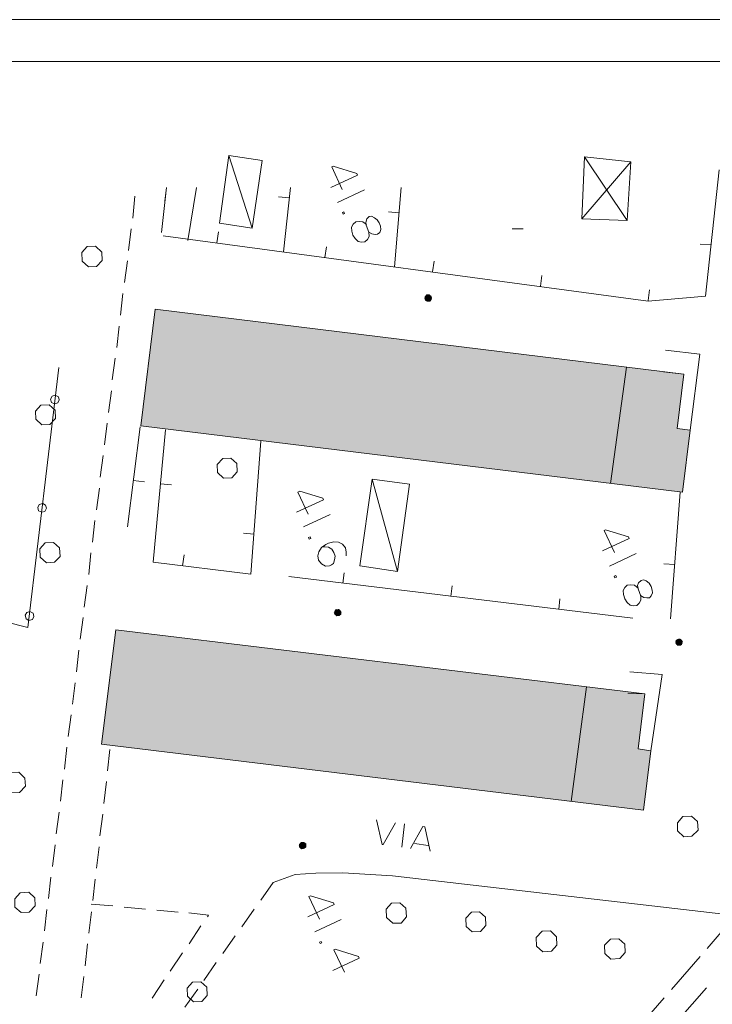
# Model space of a CAD drawing. Units: millimetres. Extents: x 286 to 581, y -30 to -7.
# Drawn here: x 287 to 288, y -18 to -17 of the extents above; entities that cross this region are included whole.
import ezdxf

# ---------------------------------------------------------------- set-up
doc = ezdxf.new("R2010")
doc.units = ezdxf.units.MM
doc.linetypes.add('HIDDEN', pattern=[0.375, 0.25, -0.125])
for name, color, linetype in [('102D', 7, 'Continuous'), ('108D', 7, 'Continuous'), ('110D', 7, 'Continuous'), ('111D', 7, 'Continuous'), ('201D', 7, 'Continuous'), ('206D', 7, 'Continuous'), ('206V', 7, 'Continuous'), ('207D', 7, 'Continuous'), ('207V', 7, 'Continuous'), ('213D', 7, 'Continuous'), ('501D', 7, 'Continuous'), ('501V', 7, 'Continuous'), ('502D', 7, 'Continuous'), ('502V', 7, 'Continuous'), ('704V', 7, 'Continuous'), ('803V', 7, 'Continuous'), ('TOP68T', 7, 'Continuous'), ('TOP78T', 7, 'Continuous')]:
    doc.layers.add(name, color=color, linetype=linetype)

msp = doc.modelspace()

# ---------------------------------------------------------------- hatches: boundary and pattern name
at = {"linetype": 'HIDDEN'}
h = msp.add_hatch(color=33, dxfattribs=at)
h.paths.add_polyline_path([(287.445, -17.2586), (288.0754, -17.335), (288.0672, -17.4005), (288.0823, -17.4026), (288.0736, -17.4732), (287.428, -17.3947)])
h.paths.add_polyline_path([(287.475, -17.0158), (287.492, -16.8769), (288.1216, -16.9544), (288.1137, -17.019), (288.1294, -17.0209), (288.12, -17.0946)])
h.paths.add_polyline_path([(288.8024, -16.8239), (288.7855, -16.96), (288.2262, -16.8906), (288.2346, -16.8222), (288.2572, -16.8251), (288.2658, -16.7573)])
h.paths.add_polyline_path([(288.7542, -17.2288), (288.7382, -17.3623), (288.1745, -17.2957), (288.1832, -17.2265), (288.2032, -17.2284), (288.2109, -17.1646)])
h.paths.add_polyline_path([(288.6348, -18.0139), (288.6001, -18.0606), (288.5398, -18.1646), (288.5315, -18.1848), (288.5123, -18.3056), (288.3621, -18.2825), (288.3802, -18.1551), (288.4134, -18.1608), (288.4425, -18.099), (288.4115, -18.0782), (288.5184, -17.9226)])
h.paths.add_polyline_path([(287.8619, -18.2124), (287.8861, -18.0842), (287.9216, -18.0888), (287.9495, -18.0276), (287.9212, -18.0033), (288.0264, -17.8592), (288.1391, -17.9516), (288.0463, -18.092), (288.0382, -18.1142), (288.0223, -18.2342)])
h.paths.add_polyline_path([(287.6456, -17.8881), (287.5554, -18.0204), (287.5465, -18.0422), (287.5314, -18.1611), (287.3783, -18.1366), (287.3933, -18.0085), (287.4283, -18.0197), (287.453, -17.9529), (287.4252, -17.9298), (287.529, -17.7962)])
h.paths.add_polyline_path([(288.8535, -18.3582), (288.8791, -18.2301), (288.9045, -18.2359), (288.9385, -18.1726), (288.9074, -18.1454), (289.0178, -18.0016), (289.132, -18.0989), (289.0336, -18.2335), (289.0252, -18.2608), (289.0075, -18.3803)])
h.paths.add_polyline_path([(286.4468, -17.147), (286.5813, -17.159), (286.5118, -17.833), (286.5073, -17.896), (286.8746, -17.9349), (286.8778, -17.9009), (287.0892, -17.9229), (287.0747, -18.0522), (286.8673, -18.0311), (286.8622, -18.0597), (286.4389, -18.0158), (286.4596, -17.8227), (286.383, -17.8133)])
h.paths.add_polyline_path([(286.6293, -18.7897), (286.4573, -18.7718), (286.4655, -18.688), (286.4334, -18.6421), (286.3624, -18.6386), (286.3792, -18.5188), (286.4505, -18.5364), (286.4961, -18.5037), (286.5104, -18.4135), (286.6816, -18.4388), (286.6705, -18.5346), (286.7482, -18.5463), (286.7529, -18.508), (287.031, -18.547), (287.1089, -18.4518), (287.1498, -18.4892), (287.0872, -18.5611), (287.0857, -18.5972), (287.0414, -18.5995), (287.0225, -18.7435), (287.0622, -18.7526), (287.0561, -18.8), (287.0962, -18.8797), (287.046, -18.9039), (286.9916, -18.7878), (286.7263, -18.7534), (286.7299, -18.7142), (286.6444, -18.7011)])
h.paths.add_polyline_path([(286.1406, -18.1711), (286.1324, -18.2351), (286.1006, -18.2309), (286.0921, -18.2958), (286.2001, -18.3103), (286.1681, -18.5518), (286.0198, -18.5314), (286.0555, -18.2676), (285.9489, -18.2531), (285.9631, -18.1473)])
h.paths.add_polyline_path([(286.1622, -17.6095), (286.1398, -17.61), (286.1058, -17.5948), (286.0802, -17.5976), (286.0546, -17.5869), (286.0996, -17.3535), (286.13, -17.3534), (286.1532, -17.1202), (286.124, -17.1077), (286.1445, -16.8765), (286.1689, -16.8679), (286.2013, -16.8768), (286.2351, -16.8702), (286.2615, -16.8798), (286.2407, -17.121), (286.2726, -17.1301), (286.2464, -17.3675), (286.213, -17.3718)])
h.paths.add_polyline_path([(286.7822, -16.7626), (286.7703, -16.8899), (286.7876, -16.9222), (286.8572, -16.9696), (286.8288, -17.0374), (286.7733, -17.0776), (286.7041, -17.0222), (286.7063, -17.0162), (286.6734, -17.0125), (286.6766, -17.0209), (286.5982, -17.0576), (286.5563, -17.0058), (286.5464, -16.9332), (286.6352, -16.9037), (286.6611, -16.9439), (286.6995, -16.9019), (286.6374, -16.8828), (286.6451, -16.8176), (286.6511, -16.8198), (286.6577, -16.7522), (286.6973, -16.7415), (286.7192, -16.7369)])
h.paths.add_polyline_path([(286.3942, -19.4336), (286.3862, -19.6901), (286.4292, -19.6912), (286.4265, -19.7838), (286.5257, -19.7869), (286.5241, -19.8379), (286.4825, -19.8368), (286.481, -19.8956), (286.2727, -19.8891), (286.2873, -19.4306)])
h.paths.add_polyline_path([(286.8319, -19.3992), (286.645, -19.3749), (286.6717, -19.1691), (286.5399, -19.1522), (286.5263, -19.2606), (286.3996, -19.2441), (286.4304, -19.0046), (286.5319, -19.0172), (286.5531, -18.8537), (286.415, -18.8355), (286.4239, -18.7669), (286.4573, -18.7718), (286.6293, -18.7897), (286.6046, -18.9669), (286.6198, -18.969), (286.6126, -19.0276), (286.696, -19.0381), (286.7026, -18.9854), (286.8824, -19.0081)])
h.paths.add_polyline_path([(287.4336, -19.727), (287.3085, -19.7261), (287.31, -19.0641), (287.4354, -19.0642)])
h.paths.add_polyline_path([(287.628, -19.8972), (287.5087, -19.895), (287.5124, -19.6745), (287.6314, -19.6761)])
h.paths.add_polyline_path([(287.9495, -19.988), (287.8251, -19.984), (287.8416, -19.4644), (287.966, -19.4684)])
h.paths.add_polyline_path([(288.3327, -19.4624), (288.3325, -19.5906), (288.0707, -19.5907), (288.0705, -19.4634)])
h.paths.add_polyline_path([(288.3187, -19.9829), (288.0632, -19.9815), (288.0666, -19.8602), (288.3263, -19.8554)])

# ---------------------------------------------------------------- linework, layer by layer
at = {"layer": '102D', "color": 4, "linetype": 'Continuous', "lineweight": 0}
for points in [[(288.1834, -17.5988), (288.1494, -17.6381)], [(288.1411, -17.6476), (288.1071, -17.6869)], [(288.1145, -17.7238), (288.1488, -17.6851)], [(288.0983, -17.6967), (288.0643, -17.736)]]:
    msp.add_lwpolyline(points, dxfattribs=at)
at = {"layer": '108D', "color": 4, "linetype": 'Continuous', "lineweight": 0}
msp.add_lwpolyline([(288.1797, -17.5984), (287.7747, -17.5516), (287.7157, -17.5481), (287.6833, -17.5484), (287.6586, -17.55), (287.6326, -17.5594)], dxfattribs=at)
at = {"layer": '110D', "color": 4, "linetype": 'Continuous', "lineweight": 0}
for points in [[(288.1294, -17.0209), (288.1409, -16.9305), (288.0997, -16.9257)], [(288.0976, -16.9515), (288.1216, -16.9544), (288.1137, -17.019)], [(288.0823, -17.4026), (288.0958, -17.312), (288.0575, -17.3087)], [(288.0551, -17.3339), (288.0754, -17.335), (288.0672, -17.4005)]]:
    msp.add_lwpolyline(points, dxfattribs=at)
at = {"layer": '111D', "color": 4, "linetype": 'Continuous', "lineweight": 0}
for points in [[(287.4653, -16.7684), (287.4679, -16.7423)], [(287.46, -16.8069), (287.4635, -16.7812)], [(287.4553, -16.8453), (287.4588, -16.8195)], [(287.4508, -16.8842), (287.4535, -16.8581)], [(287.4461, -16.9225), (287.4491, -16.897)], [(287.4408, -16.9611), (287.4444, -16.9353)], [(287.4364, -16.9999), (287.4399, -16.9742)], [(287.4317, -17.0383), (287.4346, -17.0128)], [(287.4264, -17.0768), (287.4299, -17.0511)], [(287.4219, -17.1157), (287.4255, -17.09)], [(287.4172, -17.1541), (287.4202, -17.1286)], [(287.4128, -17.1929), (287.4155, -17.1669)], [(287.4075, -17.2315), (287.411, -17.2058)], [(287.4028, -17.2698), (287.4063, -17.2441)], [(287.3984, -17.3087), (287.401, -17.2827)], [(287.3936, -17.3471), (287.3966, -17.3216)], [(287.3883, -17.3856), (287.3919, -17.3599)], [(287.3839, -17.4245), (287.3866, -17.3985)], [(287.4381, -17.4013), (287.4352, -17.4267)], [(287.3792, -17.4628), (287.3821, -17.4374)], [(287.434, -17.4393), (287.4308, -17.4656)], [(287.3739, -17.5014), (287.3774, -17.4757)], [(287.4296, -17.4782), (287.426, -17.5039)], [(287.3695, -17.5403), (287.373, -17.5146)], [(287.4251, -17.5171), (287.4222, -17.5425)], [(287.3648, -17.5786), (287.3677, -17.5532)], [(287.4204, -17.5554), (287.4175, -17.5808)], [(287.6326, -17.5594), (287.6177, -17.5805)], [(287.36, -17.6169), (287.363, -17.5915)], [(287.416, -17.5943), (287.413, -17.6197)], [(287.4159, -17.5851), (287.4417, -17.5872)], [(287.4551, -17.5887), (287.4803, -17.5911)], [(287.4938, -17.5926), (287.5195, -17.5947)], [(287.5321, -17.5958), (287.5553, -17.5984), (287.5541, -17.6004)], [(287.61, -17.5912), (287.5951, -17.6124)], [(287.5463, -17.6111), (287.5323, -17.6326)], [(287.355, -17.6561), (287.3586, -17.6304)], [(287.5873, -17.6231), (287.5725, -17.6442)], [(287.4113, -17.6326), (287.4086, -17.6586)], [(287.5246, -17.6433), (287.51, -17.665)], [(287.5647, -17.6549), (287.5498, -17.676)], [(287.3503, -17.6944), (287.3538, -17.6687)], [(287.4068, -17.6715), (287.4039, -17.697)], [(287.5028, -17.6754), (287.4882, -17.6971)], [(287.5427, -17.6865), (287.5272, -17.7079)]]:
    msp.add_lwpolyline(points, dxfattribs=at)
at = {"layer": '201D', "color": 4, "linetype": 'Continuous', "lineweight": 0}
for points in [[(287.475, -17.0158), (287.492, -16.8769), (288.1216, -16.9544), (288.1137, -17.019), (288.1294, -17.0209), (288.12, -17.0946), (287.475, -17.0158)], [(287.445, -17.2586), (288.0754, -17.335), (288.0672, -17.4005), (288.0823, -17.4026), (288.0736, -17.4732), (287.428, -17.3947), (287.445, -17.2586)]]:
    msp.add_lwpolyline(points, dxfattribs=at)
at = {"layer": '206D', "color": 4, "linetype": 'Continuous', "lineweight": 0}
for points in [[(287.6193, -16.6997), (287.6075, -16.7803), (287.5687, -16.7745), (287.5799, -16.6941), (287.6193, -16.6997)], [(287.795, -17.0854), (287.7806, -17.1892), (287.7357, -17.1826), (287.7504, -17.0794), (287.795, -17.0854)]]:
    msp.add_lwpolyline(points, dxfattribs=at)
at = {"layer": '206V', "color": 4, "linetype": 'Continuous', "lineweight": 0}
for points in [[(287.6075, -16.7803), (287.5799, -16.6941)], [(287.7806, -17.1892), (287.7504, -17.0794)]]:
    msp.add_lwpolyline(points, dxfattribs=at)
at = {"layer": '207D', "color": 4, "linetype": 'Continuous', "lineweight": 0}
msp.add_lwpolyline([(288.0032, -16.6955), (288.0584, -16.7015), (288.0543, -16.7714), (288.0002, -16.7692), (288.0032, -16.6955)], dxfattribs=at)
at = {"layer": '207V', "color": 4, "linetype": 'Continuous', "lineweight": 0}
for points in [[(288.0584, -16.7015), (288.0002, -16.7692)], [(288.0032, -16.6955), (288.0543, -16.7714)]]:
    msp.add_lwpolyline(points, dxfattribs=at)
at = {"layer": '213D', "color": 4, "linetype": 'Continuous', "lineweight": 0}
for points in [[(288.0533, -16.9461), (288.0345, -17.0844)], [(288.0057, -17.3266), (287.9875, -17.4632)]]:
    msp.add_lwpolyline(points, dxfattribs=at)
at = {"layer": '501D', "color": 4, "linetype": 'Continuous', "lineweight": 0}
for points in [[(287.5047, -16.7393), (287.4995, -16.7856)], [(287.2236, -17.1456), (287.26, -17.2355), (287.3403, -17.2559), (287.3772, -16.9462)]]:
    msp.add_lwpolyline(points, dxfattribs=at)
at = {"layer": '501V', "color": 4, "linetype": 'Continuous', "lineweight": 0}
for points in [[(287.373, -16.9794), (287.3692, -16.9804), (287.3674, -16.9841), (287.3684, -16.9879), (287.3721, -16.9897), (287.3759, -16.9886), (287.3777, -16.985), (287.3766, -16.9812), (287.373, -16.9794)], [(287.3582, -17.1081), (287.3538, -17.1094), (287.352, -17.1131), (287.3531, -17.1168), (287.3568, -17.1187), (287.3605, -17.1176), (287.3623, -17.1139), (287.3613, -17.1102), (287.3582, -17.1081)], [(287.3428, -17.237), (287.3391, -17.2381), (287.337, -17.2412), (287.3383, -17.2455), (287.3414, -17.2476), (287.3457, -17.2463), (287.3476, -17.2426), (287.3465, -17.2389), (287.3428, -17.237)]]:
    msp.add_lwpolyline(points, dxfattribs=at)
at = {"layer": '502D', "color": 4, "linetype": 'Continuous', "lineweight": 0}
for points in [[(287.5014, -16.7897), (288.0794, -16.8673), (288.1475, -16.8616), (288.164, -16.7108)], [(287.5056, -16.7322), (287.5034, -16.7484)], [(287.5411, -16.7322), (287.5308, -16.795)], [(287.6449, -16.8088), (287.6533, -16.7322)], [(287.777, -16.8263), (287.7849, -16.7322)], [(287.4741, -17.017), (287.459, -17.1359)], [(287.5041, -17.0206), (287.4895, -17.1783), (287.6058, -17.1924), (287.6179, -17.0339)], [(288.1058, -17.2457), (288.1172, -17.0946)], [(287.6511, -17.1953), (288.0608, -17.2448)]]:
    msp.add_lwpolyline(points, dxfattribs=at)
at = {"layer": '502V', "color": 5, "linetype": 'Continuous', "lineweight": 0}
msp.add_line((285.6611, -16.5322), (291.6232, -16.5322), dxfattribs=at)
msp.add_lwpolyline([(291.5732, -20.6822), (285.7111, -20.6822), (285.7111, -16.5822), (291.5732, -16.5822)], close=True, dxfattribs=at)
at = {"layer": '502V', "color": 4, "linetype": 'Continuous', "lineweight": 0}
for points in [[(287.6515, -16.7442), (287.6389, -16.743)], [(287.7824, -16.7621), (287.7698, -16.761)], [(287.5655, -16.7979), (287.5672, -16.785)], [(287.9302, -16.7814), (287.9173, -16.7811)], [(287.6941, -16.8155), (287.6959, -16.8027)], [(288.1543, -16.8004), (288.1411, -16.7995)], [(287.8224, -16.8326), (287.8242, -16.8197)], [(287.9508, -16.8496), (287.9525, -16.8368)], [(288.0791, -16.8667), (288.0809, -16.8538)], [(287.4659, -17.081), (287.4793, -17.0825)], [(287.4982, -17.085), (287.5113, -17.0859)], [(287.6096, -17.1446), (287.5971, -17.1435)], [(287.5246, -17.1823), (287.5264, -17.1695)], [(288.1109, -17.181), (288.0978, -17.1801)], [(287.7157, -17.2033), (287.7169, -17.1907)], [(287.8441, -17.2189), (287.8458, -17.2061)], [(287.973, -17.2343), (287.9742, -17.2217)]]:
    msp.add_lwpolyline(points, dxfattribs=at)
at = {"layer": '704V', "color": 4, "linetype": 'Continuous', "lineweight": 0}
for points in [[(287.4222, -16.8261), (287.4287, -16.8188), (287.4284, -16.809), (287.4208, -16.8019), (287.4111, -16.8022), (287.4046, -16.8095), (287.4051, -16.8199), (287.4124, -16.8264), (287.4222, -16.8261)], [(287.3666, -17.0142), (287.3731, -17.0069), (287.3728, -16.9972), (287.3655, -16.9907), (287.3557, -16.991), (287.3492, -16.9983), (287.3496, -17.008), (287.3568, -17.0145), (287.3666, -17.0142)], [(287.5833, -17.0777), (287.5897, -17.0704), (287.5894, -17.0607), (287.5821, -17.0542), (287.5724, -17.0545), (287.5659, -17.0618), (287.5662, -17.0715), (287.5735, -17.078), (287.5833, -17.0777)], [(287.3719, -17.1781), (287.3786, -17.1714), (287.378, -17.1611), (287.3708, -17.1546), (287.361, -17.1549), (287.3545, -17.1622), (287.3548, -17.172), (287.3624, -17.179), (287.3719, -17.1781)], [(287.3304, -17.4524), (287.3375, -17.4449), (287.3366, -17.4354), (287.3296, -17.428), (287.3193, -17.4286), (287.3128, -17.4359), (287.3134, -17.4462), (287.3207, -17.4527), (287.3304, -17.4524)], [(288.1313, -17.5042), (288.1387, -17.4972), (288.1381, -17.4869), (288.1308, -17.4804), (288.1205, -17.481), (288.114, -17.4883), (288.1143, -17.498), (288.1218, -17.5051), (288.1313, -17.5042)], [(287.342, -17.595), (287.349, -17.5874), (287.3487, -17.5777), (287.3414, -17.5712), (287.3311, -17.5717), (287.3246, -17.579), (287.3249, -17.5888), (287.3322, -17.5953), (287.342, -17.595)], [(287.7848, -17.6078), (287.7913, -17.6005), (287.7907, -17.5901), (287.7834, -17.5836), (287.7736, -17.584), (287.7671, -17.5912), (287.7675, -17.601), (287.775, -17.6081), (287.7848, -17.6078)], [(287.8795, -17.6179), (287.886, -17.6106), (287.8856, -17.6009), (287.8783, -17.5944), (287.8686, -17.5947), (287.8621, -17.602), (287.8624, -17.6118), (287.8697, -17.6183), (287.8795, -17.6179)], [(287.964, -17.6413), (287.9705, -17.634), (287.9702, -17.6243), (287.9627, -17.6172), (287.9529, -17.6175), (287.9458, -17.6251), (287.9464, -17.6354), (287.9537, -17.6419), (287.964, -17.6413)], [(288.0453, -17.65), (288.0518, -17.6427), (288.0514, -17.633), (288.0442, -17.6265), (288.0344, -17.6268), (288.0273, -17.6343), (288.0276, -17.6441), (288.0349, -17.6506), (288.0453, -17.65)], [(287.5475, -17.7012), (287.554, -17.6939), (287.5536, -17.6842), (287.5464, -17.6777), (287.5366, -17.678), (287.5301, -17.6853), (287.5304, -17.695), (287.5377, -17.7015), (287.5475, -17.7012)]]:
    msp.add_lwpolyline(points, dxfattribs=at)
at = {"layer": '803V', "color": 4, "linetype": 'Continuous', "lineweight": 0}
for points in [[(287.813, -16.8639), (287.8144, -16.8668)], [(287.8133, -16.863), (287.8152, -16.8671)], [(287.819, -16.8675), (287.8207, -16.8652), (287.8205, -16.8618), (287.8183, -16.86), (287.8154, -16.8599), (287.8136, -16.8622), (287.8136, -16.8651), (287.8161, -16.8674), (287.819, -16.8675)], [(287.8136, -16.8622), (287.8161, -16.8674)], [(287.8136, -16.8622), (287.8161, -16.8674)], [(287.814, -16.8613), (287.8169, -16.8677)], [(287.814, -16.8613), (287.8169, -16.8677)], [(287.8145, -16.8611), (287.8175, -16.8675)], [(287.8148, -16.8602), (287.8181, -16.8672)], [(287.8151, -16.8608), (287.8181, -16.8672)], [(287.8154, -16.8599), (287.8187, -16.8669)], [(287.8154, -16.8599), (287.8187, -16.8669)], [(287.816, -16.8597), (287.8193, -16.8666)], [(287.8169, -16.86), (287.8198, -16.8664)], [(287.8169, -16.86), (287.8198, -16.8664)], [(287.8174, -16.8597), (287.8204, -16.8661)], [(287.818, -16.8594), (287.8207, -16.8652)], [(287.8183, -16.86), (287.8207, -16.8652)], [(287.8191, -16.8603), (287.821, -16.8644)], [(287.8191, -16.8603), (287.821, -16.8644)], [(287.8203, -16.8612), (287.8211, -16.863)], [(287.7053, -17.2386), (287.7064, -17.2409)], [(287.7056, -17.2377), (287.7075, -17.2418)], [(287.711, -17.2416), (287.713, -17.2399), (287.7128, -17.2365), (287.7106, -17.2347), (287.7077, -17.2346), (287.7059, -17.2369), (287.7059, -17.2398), (287.7084, -17.2421), (287.711, -17.2416)], [(287.7059, -17.2369), (287.7081, -17.2415)], [(287.7059, -17.2369), (287.7084, -17.2421)], [(287.7063, -17.236), (287.709, -17.2418)], [(287.7068, -17.2358), (287.7098, -17.2422)], [(287.7068, -17.2358), (287.7098, -17.2422)], [(287.7071, -17.2349), (287.7104, -17.2419)], [(287.7071, -17.2349), (287.7104, -17.2419)], [(287.7077, -17.2346), (287.711, -17.2416)], [(287.7083, -17.2344), (287.7116, -17.2413)], [(287.7083, -17.2344), (287.7116, -17.2413)], [(287.7092, -17.2347), (287.7121, -17.2411)], [(287.7092, -17.2347), (287.7121, -17.2411)], [(287.7097, -17.2344), (287.7127, -17.2408)], [(287.7103, -17.2341), (287.713, -17.2399)], [(287.7106, -17.2347), (287.713, -17.2399)], [(287.7112, -17.2344), (287.7133, -17.2391)], [(287.7114, -17.235), (287.7131, -17.2385)], [(287.7126, -17.2359), (287.7134, -17.2377)], [(288.112, -17.2725), (288.1142, -17.2772)], [(288.112, -17.274), (288.1131, -17.2763)], [(288.1123, -17.2717), (288.1148, -17.2769)], [(288.1123, -17.2731), (288.1139, -17.2766)], [(288.1177, -17.277), (288.1194, -17.2747), (288.1195, -17.2719), (288.1173, -17.2701), (288.1144, -17.27), (288.1126, -17.2723), (288.1125, -17.2751), (288.1148, -17.2769), (288.1177, -17.277)], [(288.1126, -17.2708), (288.1156, -17.2772)], [(288.1129, -17.2714), (288.1156, -17.2772)], [(288.1132, -17.2706), (288.1165, -17.2775)], [(288.1132, -17.2706), (288.1165, -17.2775)], [(288.1138, -17.2703), (288.1171, -17.2773)], [(288.1144, -17.27), (288.1177, -17.277)], [(288.1144, -17.27), (288.1177, -17.277)], [(288.115, -17.2697), (288.1182, -17.2767)], [(288.1156, -17.2695), (288.1185, -17.2759)], [(288.1156, -17.2695), (288.1188, -17.2764)], [(288.1161, -17.2692), (288.1191, -17.2756)], [(288.1164, -17.2698), (288.1191, -17.2756)], [(288.117, -17.2695), (288.1194, -17.2747)], [(288.1178, -17.2698), (288.12, -17.2745)], [(288.1181, -17.2704), (288.1197, -17.2739)], [(288.119, -17.2707), (288.1201, -17.273)], [(287.6695, -17.5188), (287.6715, -17.5171), (287.6713, -17.5136), (287.6691, -17.5119), (287.6662, -17.5118), (287.6638, -17.5143), (287.6638, -17.5172), (287.6663, -17.5195), (287.6695, -17.5188)], [(287.6641, -17.5135), (287.6669, -17.5193)], [(287.6647, -17.5132), (287.6677, -17.5196)], [(287.665, -17.5123), (287.6683, -17.5193)], [(287.6653, -17.5129), (287.6683, -17.5193)], [(287.6656, -17.5121), (287.6689, -17.519)], [(287.6656, -17.5121), (287.6689, -17.519)], [(287.6662, -17.5118), (287.6695, -17.5188)], [(287.6668, -17.5115), (287.67, -17.5185)], [(287.6668, -17.5115), (287.67, -17.5185)], [(287.6676, -17.5118), (287.6706, -17.5182)], [(287.6676, -17.5118), (287.6706, -17.5182)], [(287.6682, -17.5116), (287.6709, -17.5174)], [(287.6691, -17.5119), (287.6712, -17.5165)], [(287.6691, -17.5119), (287.6715, -17.5171)], [(287.6699, -17.5122), (287.6715, -17.5157)], [(287.6705, -17.5133), (287.6713, -17.5151)], [(287.6635, -17.5152), (287.6654, -17.5192)], [(287.6638, -17.5143), (287.666, -17.519)], [(287.6638, -17.5157), (287.6649, -17.5181)], [(287.6644, -17.514), (287.6669, -17.5193)]]:
    msp.add_lwpolyline(points, dxfattribs=at)
at = {"layer": 'TOP68T', "color": 4, "linetype": 'Continuous', "lineweight": 0}
for points in [[(287.7555, -17.4848), (287.7622, -17.5143), (287.7637, -17.5143), (287.7784, -17.4883)], [(287.789, -17.4897), (287.7857, -17.5174)], [(287.7962, -17.5189), (287.811, -17.4928), (287.8132, -17.4932), (287.8197, -17.522)], [(287.8007, -17.5132), (287.8173, -17.5154)]]:
    msp.add_lwpolyline(points, dxfattribs=at)
at = {"layer": 'TOP78T', "color": 4, "linetype": 'Continuous', "lineweight": 0}
for points in [[(287.7148, -16.7343), (287.7023, -16.7076), (287.704, -16.7068), (287.7322, -16.7155), (287.733, -16.7173), (287.7011, -16.7322)], [(287.7093, -16.7497), (287.7412, -16.7347)], [(287.7158, -16.7636), (287.715, -16.7619), (287.7167, -16.761), (287.7175, -16.7628), (287.7158, -16.7636)], [(287.7465, -16.7853), (287.7502, -16.7871), (287.7542, -16.7881), (287.7568, -16.7876), (287.7594, -16.7857), (287.7606, -16.7822), (287.7602, -16.7782), (287.7588, -16.7739), (287.7566, -16.7707), (287.7532, -16.768), (287.7496, -16.7662), (287.747, -16.7667), (287.744, -16.7695), (287.7431, -16.7735), (287.7433, -16.7769), (287.7465, -16.7853), (287.7467, -16.7902), (287.7448, -16.7939), (287.7419, -16.7967), (287.7379, -16.7971), (287.7339, -16.7962), (287.7302, -16.7929), (287.7275, -16.7886), (287.7262, -16.7842), (287.726, -16.7793), (287.7278, -16.7757), (287.7308, -16.7729), (287.7348, -16.7724), (287.7393, -16.7731), (287.7436, -16.7761)], [(287.6742, -17.1208), (287.662, -17.0946), (287.6643, -17.0936), (287.6916, -17.102), (287.6924, -17.1037), (287.6605, -17.1187)], [(287.6687, -17.1361), (287.7006, -17.1212)], [(287.6755, -17.1506), (287.6746, -17.1489), (287.6764, -17.1481), (287.6772, -17.1498), (287.6755, -17.1506)], [(288.039, -17.1666), (288.0268, -17.1404), (288.0285, -17.1396), (288.0559, -17.1481), (288.0567, -17.1498), (288.0247, -17.1648)], [(287.7194, -17.1704), (287.7195, -17.1661), (287.7185, -17.1609), (287.7152, -17.1568), (287.7104, -17.1541), (287.7046, -17.154), (287.6983, -17.1555), (287.6954, -17.1569), (287.6901, -17.1608), (287.6868, -17.1658), (287.6856, -17.1707), (287.6866, -17.1759), (287.6899, -17.18), (287.6947, -17.1827), (287.6996, -17.1825), (287.7019, -17.1814), (287.7045, -17.1795), (287.7055, -17.1755), (287.7062, -17.1709), (287.7049, -17.1666), (287.7024, -17.1628), (287.6984, -17.1604), (287.6939, -17.1597), (287.6919, -17.1599)], [(288.0332, -17.1828), (288.0651, -17.1678)], [(288.0397, -17.1967), (288.0389, -17.1949), (288.0406, -17.1941), (288.0414, -17.1959), (288.0397, -17.1967)], [(288.0701, -17.2178), (288.0741, -17.2202), (288.0778, -17.2206), (288.0807, -17.2207), (288.083, -17.2182), (288.0843, -17.2148), (288.0841, -17.2113), (288.0827, -17.207), (288.0803, -17.2032), (288.0769, -17.2005), (288.0735, -17.1993), (288.0709, -17.1998), (288.0679, -17.2026), (288.0667, -17.206), (288.0672, -17.21), (288.0704, -17.2184), (288.0706, -17.2233), (288.0687, -17.227), (288.0658, -17.2298), (288.0618, -17.2302), (288.0578, -17.2293), (288.0541, -17.226), (288.0514, -17.2217), (288.0498, -17.2167), (288.0496, -17.2119), (288.0514, -17.2082), (288.0544, -17.2054), (288.0584, -17.2049), (288.063, -17.2056), (288.0675, -17.2092)], [(287.6877, -17.603), (287.6752, -17.5763), (287.6769, -17.5755), (287.7042, -17.5839), (287.705, -17.5856), (287.6737, -17.6003)], [(287.6821, -17.6183), (287.7135, -17.6036)], [(287.6886, -17.6323), (287.6878, -17.6305), (287.6896, -17.6297), (287.6904, -17.6314), (287.6886, -17.6323)], [(287.7173, -17.6663), (287.7048, -17.6396), (287.7065, -17.6387), (287.7341, -17.6478), (287.7349, -17.6495), (287.7036, -17.6642)]]:
    msp.add_lwpolyline(points, dxfattribs=at)

doc.saveas('drawing.dxf')
